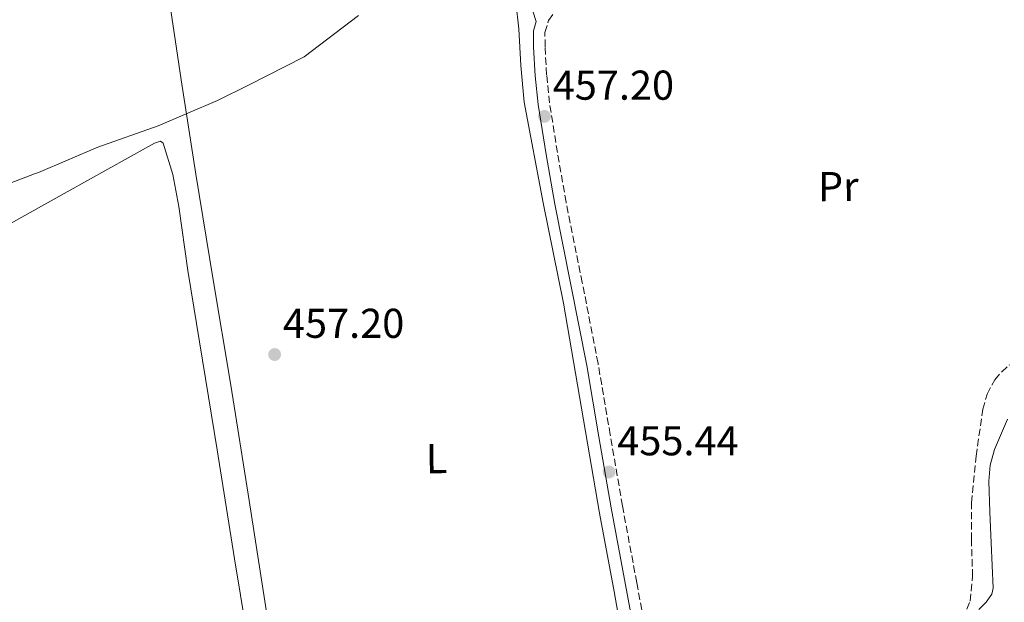
# Model space of a CAD drawing. Units: metres. Extents: x 583290 to 586721, y 4752071 to 4754426.
# Drawn here: x 585761 to 585998, y 4753246 to 4753386 of the extents above; entities that cross this region are included whole.
import ezdxf
from ezdxf.enums import TextEntityAlignment as Align

# ---------------------------------------------------------------- set-up
doc = ezdxf.new("R2010")
doc.units = ezdxf.units.M
doc.header["$MEASUREMENT"] = 0
doc.linetypes.add('DGN Style 3', pattern=[2.435890702152634, 1.739921930109024, -0.6959687720436097])
for name, color, linetype, lineweight in [('Camino', 7, 'DGN Style 3', 0), ('Cota de punto acotado terreno', 7, 'Continuous', 0), ('Curva de nivel intermedia', 30, 'Continuous', 0), ('Estanque', 4, 'Continuous', 0), ('Etiqueta de uso rústico', 92, 'Continuous', 0), ('Línea de cambio de uso (parcela vista)', 92, 'Continuous', 0), ('Margen derecho', 7, 'Continuous', 0), ('Punto acotado terreno (símbolo)', 7, 'Continuous', 0), ('Zona arbolada', 92, 'DGN Style 3', 0)]:
    doc.layers.add(name, color=color, linetype=linetype, lineweight=lineweight)
doc.styles.add('Style-Arial', font='arial.ttf')

# ---------------------------------------------------------------- blocks, each defined once
blk = doc.blocks.new('5PATER')
at = {"layer": 'Estanque', "linetype": 'Continuous', "lineweight": 0}
h = blk.add_hatch(color=51, dxfattribs=at)
edge = h.paths.add_edge_path()
edge.add_ellipse((0, 0), major_axis=(-0.1095731443231308, -0.1110710700762829), ratio=0.9994222409660317, start_angle=0, end_angle=360)

msp = doc.modelspace()

# ---------------------------------------------------------------- linework, layer by layer
at = {"layer": 'Camino', "color": 7, "linetype": 'DGN Style 3', "lineweight": 0}
msp.add_polyline3d([(585912.949999999, 4753232.02, 455.4499999999972), (585909.5200000001, 4753250.530000002, 455.5500000000029), (585906.079999998, 4753268.990000002, 455.6399999999994), (585903.1499999977, 4753286.090000001, 455.6399999999994), (585900.2199999974, 4753303.230000002, 455.6399999999994), (585896.4299999987, 4753322.650000001, 456.1399999999995), (585892.5399999995, 4753341.99, 456.729999999996), (585890.4600000008, 4753353.91, 456.8200000000071), (585888.5799999987, 4753365.84, 456.9199999999984), (585887.859999999, 4753372.59, 457.0599999999978), (585887.479999999, 4753379.34, 457.2200000000013), (585887.4699999979, 4753382.740000002, 457.3899999999994), (585888.3299999984, 4753385.680000002, 457.5099999999947), (585889.550000001, 4753387.260000002, 457.4299999999931)], dxfattribs=at)
at = {"layer": 'Curva de nivel intermedia', "color": 30, "linetype": 'Continuous', "lineweight": 0, "elevation": 460, "flags": 128}
msp.add_lwpolyline([(585842.6300000001, 4753386.859999999), (585829.5900000001, 4753376.92), (585816.2000000014, 4753370.130000001), (585808.7600000005, 4753366.409999999), (585794.5400000003, 4753360.350000001), (585780.0100000015, 4753355.180000001), (585765.7900000013, 4753349.130000002), (585764.8500000003, 4753348.800000001), (585752.0100000014, 4753343.890000001)], dxfattribs=at)
at = {"layer": 'Línea de cambio de uso (parcela vista)', "color": 92, "linetype": 'Continuous', "lineweight": 0}
for points in [[(585791.4600000001, 4753431.75, 463.0099999999948), (585791.2800000003, 4753429.41, 462.9100000000035), (585791.6600000003, 4753425.619999999, 462.7100000000065), (585792.1399999997, 4753421.84, 462.5200000000041), (585794.4400000004, 4753407.960000001, 461.929999999993), (585796.6900000004, 4753394.09, 461.3600000000006), (585800.0899999999, 4753371.380000001, 459.9199999999983), (585803.5599999996, 4753348.680000001, 458.6300000000047), (585807.7800000003, 4753323.350000001, 458.1000000000058), (585812.0300000003, 4753298.029999999, 457.6600000000035), (585816.4100000003, 4753270.279999999, 456.8800000000047), (585820.75, 4753242.52, 456.1100000000006), (585824.3399999999, 4753221.84, 455.8600000000006), (585828.1600000003, 4753201.199999999, 455.9100000000035), (585828.4376999997, 4753198.9213, 456.0080000000017)], [(585920.6200000001, 4753168.08, 455.6900000000023), (585918.5499999998, 4753170.890000001, 455.7100000000065), (585916.4900000002, 4753173.699999999, 455.7200000000012), (585913.4000000004, 4753179.49, 455.8099999999977), (585911.8899999997, 4753185.9, 455.9100000000035), (585910.7999999998, 4753197.07, 456), (585909.7300000004, 4753208.230000001, 456.0099999999948), (585908.6699999999, 4753218.92, 455.8699999999953), (585907.3799999999, 4753229.59, 455.7200000000012), (585904.0800000001, 4753248.430000001, 455.679999999993), (585900.5899999999, 4753267.230000001, 455.820000000007), (585896.25, 4753292.449999999, 456.2899999999936), (585891.9199999999, 4753317.680000001, 456.7899999999936), (585887, 4753341.789999999, 457), (585882.5, 4753365.99, 457.2700000000041), (585881.7000000002, 4753374.810000001, 457.5500000000029), (585881.1500000004, 4753383.66, 457.8600000000006), (585880.9800000004, 4753385.800000001, 457.9100000000035), (585880.7199999997, 4753387.930000001, 457.9499999999971)], [(585822.0987999998, 4753201.394200001, 456.124100000001), (585819.7599999999, 4753215.01, 456.3000000000029), (585817.1799999997, 4753230.050000001, 456.5), (585812.8799999999, 4753256.24, 456.6000000000058), (585808.6900000004, 4753282.449999999, 456.6900000000023), (585805.1699999999, 4753303.99, 457.6300000000047), (585801.6500000004, 4753325.529999999, 458.8300000000018), (585799.5099999999, 4753340.939999999, 458.8999999999942), (585798.04, 4753348.600000001, 458.8600000000006), (585795.7100000001, 4753356.180000001, 459.0200000000041), (585795.1200000001, 4753356.619999999, 459.1000000000058), (585793.6600000003, 4753356.180000001, 459.2799999999989), (585792.2199999997, 4753355.369999999, 459.4100000000035), (585782.4500000002, 4753349.930000001, 459.8999999999942), (585772.6900000004, 4753344.480000001, 460.0899999999965), (585759.0700000003, 4753336.859999999, 459.9199999999983)], [(585998.6299999999, 4753289.83, 454.7299999999959), (585995.4600000001, 4753282.57, 454.9199999999983), (585994.4400000004, 4753278.800000001, 455.0500000000029), (585994.0999999996, 4753274.960000001, 455.1199999999953), (585994.3399999999, 4753267.550000001, 455.1199999999953), (585994.6399999997, 4753260.140000001, 455.1199999999953), (585994.9100000003, 4753254.680000001, 455.2200000000012), (585995.1399999997, 4753249.220000001, 455.3099999999977), (585994.8399999999, 4753247.77, 455.2799999999989), (585993.4600000001, 4753245.859999999, 455.179999999993), (585991.6799999997, 4753244.119999999, 455.1199999999953)]]:
    msp.add_polyline3d(points, dxfattribs=at)
at = {"layer": 'Margen derecho', "color": 7, "linetype": 'Continuous', "lineweight": 0}
msp.add_polyline3d([(585919.0300000008, 4753164.87, 455.6799999999931), (585919.9499999996, 4753166.210000001, 455.6399999999994), (585920.6200000001, 4753168.080000003, 455.6900000000023), (585921.2899999984, 4753169.960000002, 455.7400000000052), (585920.7699999998, 4753173.110000002, 455.25), (585920.2399999979, 4753176.260000001, 454.7599999999948), (585919.0799999977, 4753182.670000001, 454.2599999999949), (585917.1399999999, 4753192.330000001, 454.7200000000012), (585915.2600000001, 4753202.020000001, 455.25), (585912.75, 4753216.779999999, 455.3500000000059), (585910.230000001, 4753231.529999999, 455.4499999999972), (585906.7999999999, 4753250.020000001, 455.5500000000029), (585903.36, 4753268.510000001, 455.6399999999994), (585900.4299999997, 4753285.619999999, 455.6399999999994), (585897.4999999994, 4753302.74, 455.6399999999994), (585893.7100000007, 4753322.119999999, 456.1399999999995), (585889.8199999993, 4753341.480000001, 456.729999999996), (585887.7299999994, 4753353.45, 456.8200000000071), (585885.8399999985, 4753365.480000001, 456.9199999999984), (585885.1000000008, 4753372.359999999, 457.0599999999978), (585884.7199999986, 4753379.26, 457.2200000000013), (585884.7099999996, 4753383.140000002, 457.3899999999994), (585885.3700000013, 4753385.42, 458.3000000000029), (585883.0899999992, 4753392.42, 458.3399999999967)], dxfattribs=at)
at = {"layer": 'Zona arbolada', "color": 92, "linetype": 'DGN Style 3', "lineweight": 0}
msp.add_polyline3d([(585988.8200000003, 4753244.140000001, 455.070000000007), (585989.5899999999, 4753246.109999999, 454.929999999993), (585990.2100000001, 4753252.02, 454.7299999999959), (585989.9299999997, 4753260.890000001, 454.4900000000052), (585989.9400000004, 4753269.730000001, 454.3399999999965), (585991.0499999998, 4753280.970000001, 454.2400000000052), (585992.6699999999, 4753292.199999999, 454.3399999999965), (585993.7199999997, 4753295.880000001, 454.4600000000065), (585995.5499999998, 4753299.310000001, 454.6300000000047), (585997.2000000002, 4753301.230000001, 454.8099999999977), (585999.0599999996, 4753302.890000001, 454.929999999993)], dxfattribs=at)
msp.add_polyline3d([(585988.8200000003, 4753244.140000001, 455.070000000007), (585989.5899999999, 4753246.109999999, 454.929999999993), (585990.2100000001, 4753252.02, 454.7299999999959), (585989.9299999997, 4753260.890000001, 454.4900000000052), (585989.9400000004, 4753269.730000001, 454.3399999999965), (585991.0499999998, 4753280.970000001, 454.2400000000052), (585992.6699999999, 4753292.199999999, 454.3399999999965), (585993.7199999997, 4753295.880000001, 454.4600000000065), (585995.5499999998, 4753299.310000001, 454.6300000000047), (585997.2000000002, 4753301.230000001, 454.8099999999977), (585999.0599999996, 4753302.890000001, 454.929999999993)], dxfattribs=at)

# ---------------------------------------------------------------- block references
at = {"layer": 'Punto acotado terreno (símbolo)', "color": 7, "linetype": 'Continuous', "lineweight": 0, "xscale": 10, "yscale": 10, "zscale": 10}
for p in [(585887.3400000005, 4753362.609999999, 457.1999999999976), (585822.5200000004, 4753305.369999999, 457.1999999999976), (585902.8599999994, 4753277.140000001, 455.4400000000028)]:
    msp.add_blockref('5PATER', p, dxfattribs=at)

# ---------------------------------------------------------------- texts
at = {"layer": 'Cota de punto acotado terreno', "color": 7, "linetype": 'Continuous', "lineweight": 0, "style": 'Style-Arial'}
for s, p in [('457.20', (585889.329999998, 4753366.61, 457.1999999999971)), ('457.20', (585824.510000002, 4753309.369999999, 457.1999999999971)), ('455.44', (585904.8400000001, 4753281.140000001, 455.4400000000023))]:
    msp.add_text(s, height=7.000000000000002, dxfattribs=at).set_placement(p)
at = {"layer": 'Etiqueta de uso rústico', "color": 92, "linetype": 'Continuous', "lineweight": 0, "style": 'Style-Arial'}
for s, p in [('Pr', (585957.9401331185, 4753345.759936006, 454.3800000000047)), ('L', (585861.4162823083, 4753280.342824129, 456.2799999999989))]:
    msp.add_text(s, height=7.000000000000002, rotation=0.5725299999999999, dxfattribs=at).set_placement(p, align=Align.MIDDLE_CENTER)

doc.saveas('drawing.dxf')
